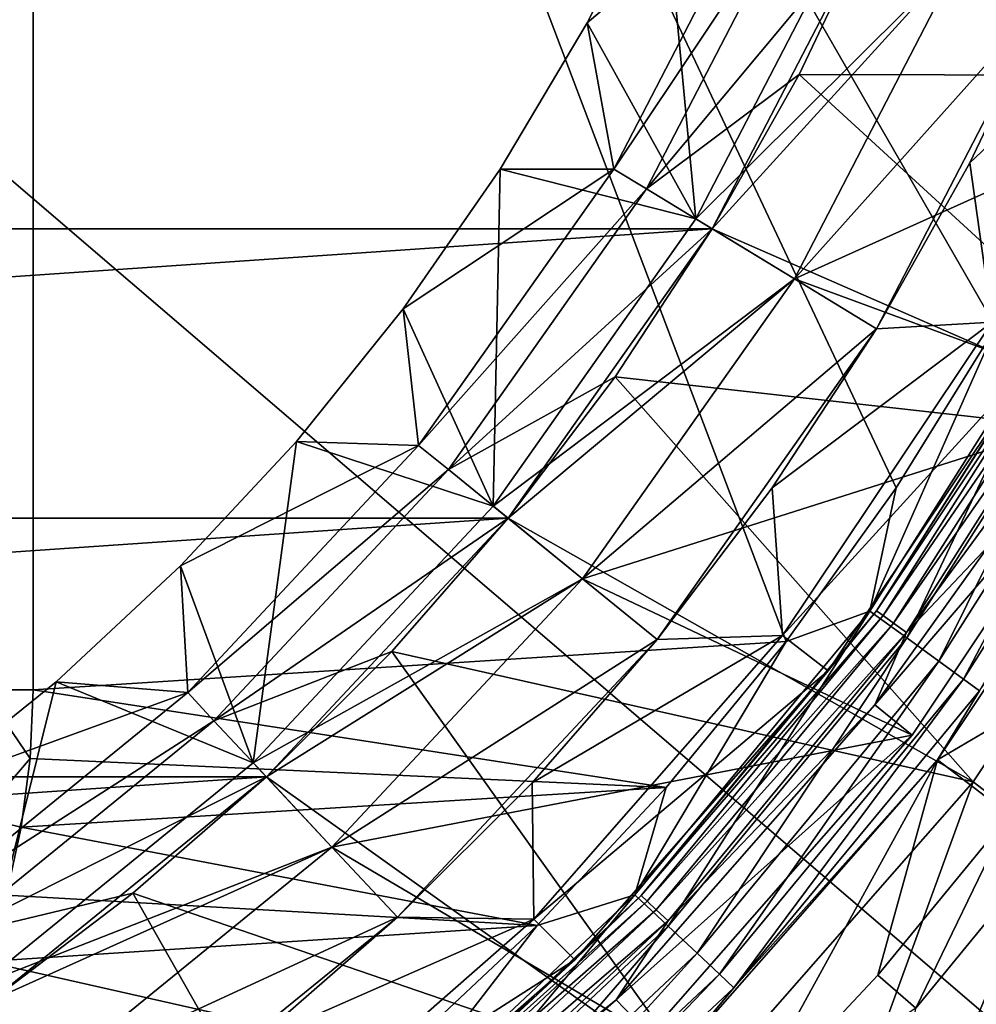
# Model space of a CAD drawing. Units: millimetres. Extents: x -144 to 35, y -82 to 35.
# Drawn here: x 8 to 13, y -11 to -6 of the extents above; entities that cross this region are included whole.
import ezdxf

# ---------------------------------------------------------------- set-up
doc = ezdxf.new("R2010")
doc.units = ezdxf.units.MM
doc.header["$LTSCALE"] = 65.185185
for name, color, linetype in [('1', 7, 'CONTINUOUS'), ('11', 7, 'CONTINUOUS'), ('13', 7, 'CONTINUOUS'), ('136', 7, 'CONTINUOUS'), ('14', 7, 'CONTINUOUS'), ('149', 7, 'CONTINUOUS'), ('15', 7, 'CONTINUOUS'), ('17', 7, 'CONTINUOUS'), ('19', 7, 'CONTINUOUS'), ('21', 7, 'CONTINUOUS'), ('23', 7, 'CONTINUOUS'), ('24', 7, 'CONTINUOUS'), ('25', 7, 'CONTINUOUS'), ('27', 7, 'CONTINUOUS'), ('29', 7, 'CONTINUOUS'), ('3', 7, 'CONTINUOUS'), ('30', 7, 'CONTINUOUS'), ('32', 7, 'CONTINUOUS'), ('34', 7, 'CONTINUOUS'), ('36', 7, 'CONTINUOUS'), ('37', 7, 'CONTINUOUS'), ('38', 7, 'CONTINUOUS'), ('40', 7, 'CONTINUOUS'), ('49', 7, 'CONTINUOUS'), ('50', 7, 'CONTINUOUS'), ('51', 7, 'CONTINUOUS'), ('53', 7, 'CONTINUOUS'), ('54', 7, 'CONTINUOUS'), ('6', 7, 'CONTINUOUS'), ('7', 7, 'CONTINUOUS'), ('79', 7, 'CONTINUOUS'), ('8', 7, 'CONTINUOUS'), ('80', 7, 'CONTINUOUS'), ('82', 7, 'CONTINUOUS'), ('9', 7, 'CONTINUOUS')]:
    doc.layers.add(name, color=color, linetype=linetype)

msp = doc.modelspace()

# ---------------------------------------------------------------- linework, layer by layer
at = {"layer": '1', "color": 7, "linetype": 'CONTINUOUS', "true_color": 0xaaaaaa}
for points in [[(12.892, -9.8924, 70.5), (13.5665, -10.4096, 70.5), (14.0729, -8.125, 70.5), (12.892, -9.8924, 70.5)], [(11.4905, -11.4905, 70.5), (12.0915, -12.0915, 70.5), (12.892, -9.8924, 70.5), (11.4905, -11.4905, 70.5)], [(12.0915, -12.0915, 70.5), (13.5665, -10.4096, 70.5), (12.892, -9.8924, 70.5), (12.0915, -12.0915, 70.5)]]:
    msp.add_3dface(points, dxfattribs=at)
at = {"layer": '11', "color": 7, "linetype": 'CONTINUOUS', "true_color": 0xaaaaaa}
for points in [[(11.9619, -7.2741, 57.5), (13.2995, -5.7769, 57.5), (12.8409, -5.5777, 57.5), (11.9619, -7.2741, 57.5)], [(12.3891, -7.5339, 57.5), (13.2995, -5.7769, 57.5), (11.9619, -7.2741, 57.5), (12.3891, -7.5339, 57.5)], [(10.86, -8.8351, 57.5), (12.3891, -7.5339, 57.5), (11.9619, -7.2741, 57.5), (10.86, -8.8351, 57.5)], [(11.2479, -9.1506, 57.5), (12.3891, -7.5339, 57.5), (10.86, -8.8351, 57.5), (11.2479, -9.1506, 57.5)], [(9.5557, -10.2317, 57.5), (11.2479, -9.1506, 57.5), (10.86, -8.8351, 57.5), (9.5557, -10.2317, 57.5)], [(9.8972, -10.597, 57.5), (11.2479, -9.1506, 57.5), (9.5557, -10.2317, 57.5), (9.8972, -10.597, 57.5)], [(8.0733, -11.4377, 57.5), (9.8972, -10.597, 57.5), (9.5557, -10.2317, 57.5), (8.0733, -11.4377, 57.5)], [(8.362, -11.846, 57.5), (9.8972, -10.597, 57.5), (8.0733, -11.4377, 57.5), (8.362, -11.846, 57.5)]]:
    msp.add_3dface(points, dxfattribs=at)
at = {"layer": '13', "color": 7, "linetype": 'CONTINUOUS', "true_color": 0xaaaaaa}
for points in [[(13.2995, -5.7769, 57.5), (12.3891, -7.5339, 57.5), (13.2995, -5.7769, 66.3), (13.2995, -5.7769, 57.5)], [(13.2995, -5.7769, 66.3), (12.3891, -7.5339, 57.5), (12.8744, -6.6709, 66.3), (13.2995, -5.7769, 66.3)], [(12.8744, -6.6709, 66.3), (12.3891, -7.5339, 57.5), (12.3891, -7.5339, 66.3), (12.8744, -6.6709, 66.3)], [(12.3891, -7.5339, 57.5), (11.2479, -9.1506, 57.5), (12.3891, -7.5339, 66.3), (12.3891, -7.5339, 57.5)], [(12.3891, -7.5339, 66.3), (11.2479, -9.1506, 57.5), (11.846, -8.362, 66.3), (12.3891, -7.5339, 66.3)], [(11.846, -8.362, 66.3), (11.2479, -9.1506, 57.5), (11.2479, -9.1506, 66.3), (11.846, -8.362, 66.3)], [(11.2479, -9.1506, 57.5), (9.8972, -10.597, 57.5), (11.2479, -9.1506, 66.3), (11.2479, -9.1506, 57.5)], [(11.2479, -9.1506, 66.3), (9.8972, -10.597, 57.5), (10.597, -9.8972, 66.3), (11.2479, -9.1506, 66.3)], [(10.597, -9.8972, 66.3), (9.8972, -10.597, 57.5), (9.8972, -10.597, 66.3), (10.597, -9.8972, 66.3)], [(9.8972, -10.597, 57.5), (8.362, -11.846, 57.5), (9.8972, -10.597, 66.3), (9.8972, -10.597, 57.5)], [(9.8972, -10.597, 66.3), (8.362, -11.846, 57.5), (9.1506, -11.2479, 66.3), (9.8972, -10.597, 66.3)]]:
    msp.add_3dface(points, dxfattribs=at)
at = {"layer": '136', "color": 7, "linetype": 'CONTINUOUS'}
for points in [[(8, 1.1749, 96.6013), (8, -9.4132, 96.6013), (7.7412, -9.4132, 96.5673), (8, 1.1749, 96.6013)], [(7.7412, 1.1749, 96.5673), (8, 1.1749, 96.6013), (7.7412, -9.4132, 96.5673), (7.7412, 1.1749, 96.5673)]]:
    msp.add_3dface(points, dxfattribs=at)
at = {"layer": '14', "color": 7, "linetype": 'CONTINUOUS', "true_color": 0xaaaaaa}
for points in [[(11.5347, -7.0143, 57), (12.3823, -5.3784, 57), (11.5347, -7.0144, 52), (11.5347, -7.0143, 57)], [(11.5347, -7.0144, 52), (12.3823, -5.3784, 57), (12.3824, -5.3784, 52), (11.5347, -7.0144, 52)], [(10.4721, -8.5197, 52), (10.4722, -8.5195, 57), (11.5347, -7.0144, 52), (10.4721, -8.5197, 52)], [(10.4722, -8.5195, 57), (11.5347, -7.0143, 57), (11.5347, -7.0144, 52), (10.4722, -8.5195, 57)], [(9.2145, -9.8662, 57), (10.4722, -8.5195, 57), (10.4721, -8.5197, 52), (9.2145, -9.8662, 57)], [(9.2145, -9.8663, 52), (9.2145, -9.8662, 57), (10.4721, -8.5197, 52), (9.2145, -9.8663, 52)], [(7.7851, -11.0292, 57), (9.2145, -9.8662, 57), (7.7852, -11.0291, 52), (7.7851, -11.0292, 57)], [(7.7852, -11.0291, 52), (9.2145, -9.8662, 57), (9.2145, -9.8663, 52), (7.7852, -11.0291, 52)]]:
    msp.add_3dface(points, dxfattribs=at)
at = {"layer": '149', "color": 7, "linetype": 'CONTINUOUS'}
for points in [[(7.7412, -9.4132, 96.5673), (7.9847, -9.7709, 96.6013), (7.7211, -10.0778, 96.5762), (7.7412, -9.4132, 96.5673)], [(8, -9.4132, 96.6013), (7.9847, -9.7709, 96.6013), (7.7412, -9.4132, 96.5673), (8, -9.4132, 96.6013)], [(7.9847, -9.7709, 96.6013), (7.9386, -10.1283, 96.6013), (7.7211, -10.0778, 96.5762), (7.9847, -9.7709, 96.6013)], [(7.9386, -10.1283, 96.6013), (7.8616, -10.4815, 96.6013), (7.7211, -10.0778, 96.5762), (7.9386, -10.1283, 96.6013)]]:
    msp.add_3dface(points, dxfattribs=at)
at = {"layer": '15', "color": 7, "linetype": 'CONTINUOUS', "true_color": 0xaaaaaa}
for points in [[(12.9904, -7.5, 66.8), (13.8581, -5.7404, 66.8), (12.8744, -6.6709, 66.3), (12.9904, -7.5, 66.8)], [(13.8581, -5.7404, 66.8), (13.2995, -5.7769, 66.3), (12.8744, -6.6709, 66.3), (13.8581, -5.7404, 66.8)], [(12.9904, -7.5, 66.8), (12.8744, -6.6709, 66.3), (12.3891, -7.5339, 66.3), (12.9904, -7.5, 66.8)], [(11.9003, -9.1314, 66.8), (12.9904, -7.5, 66.8), (11.846, -8.362, 66.3), (11.9003, -9.1314, 66.8)], [(12.9904, -7.5, 66.8), (12.3891, -7.5339, 66.3), (11.846, -8.362, 66.3), (12.9904, -7.5, 66.8)], [(11.9003, -9.1314, 66.8), (11.846, -8.362, 66.3), (11.2479, -9.1506, 66.3), (11.9003, -9.1314, 66.8)], [(10.6066, -10.6066, 66.8), (11.9003, -9.1314, 66.8), (10.597, -9.8972, 66.3), (10.6066, -10.6066, 66.8)], [(11.9003, -9.1314, 66.8), (11.2479, -9.1506, 66.3), (10.597, -9.8972, 66.3), (11.9003, -9.1314, 66.8)], [(10.6066, -10.6066, 66.8), (10.597, -9.8972, 66.3), (9.8972, -10.597, 66.3), (10.6066, -10.6066, 66.8)], [(9.1314, -11.9003, 66.8), (10.6066, -10.6066, 66.8), (9.1506, -11.2479, 66.3), (9.1314, -11.9003, 66.8)], [(10.6066, -10.6066, 66.8), (9.8972, -10.597, 66.3), (9.1506, -11.2479, 66.3), (10.6066, -10.6066, 66.8)]]:
    msp.add_3dface(points, dxfattribs=at)
at = {"layer": '17', "color": 7, "linetype": 'CONTINUOUS', "true_color": 0xaaaaaa}
for points in [[(12.8409, -5.5777, 57.5), (12.3823, -5.3784, 57), (11.5347, -7.0143, 57), (12.8409, -5.5777, 57.5)], [(11.9619, -7.2741, 57.5), (12.8409, -5.5777, 57.5), (11.5347, -7.0143, 57), (11.9619, -7.2741, 57.5)], [(11.9619, -7.2741, 57.5), (11.5347, -7.0143, 57), (10.4722, -8.5195, 57), (11.9619, -7.2741, 57.5)], [(10.86, -8.8351, 57.5), (11.9619, -7.2741, 57.5), (10.4722, -8.5195, 57), (10.86, -8.8351, 57.5)], [(10.86, -8.8351, 57.5), (10.4722, -8.5195, 57), (9.2145, -9.8662, 57), (10.86, -8.8351, 57.5)], [(9.5557, -10.2317, 57.5), (10.86, -8.8351, 57.5), (9.2145, -9.8662, 57), (9.5557, -10.2317, 57.5)], [(9.5557, -10.2317, 57.5), (9.2145, -9.8662, 57), (7.7851, -11.0292, 57), (9.5557, -10.2317, 57.5)], [(8.0733, -11.4377, 57.5), (9.5557, -10.2317, 57.5), (7.7851, -11.0292, 57), (8.0733, -11.4377, 57.5)], [(8.0733, -11.4377, 57.5), (7.7851, -11.0292, 57), (6.2108, -11.9865, 57), (8.0733, -11.4377, 57.5)]]:
    msp.add_3dface(points, dxfattribs=at)
at = {"layer": '19', "color": 7, "linetype": 'CONTINUOUS', "true_color": 0xaaaaaa}
for points in [[(13.4204, -7.3779, 69.0927), (13.2502, -7.65, 69), (12.3898, -9.0017, 69.0927), (13.4204, -7.3779, 69.0927)], [(13.4204, -7.3779, 69.0927), (12.3898, -9.0017, 69.0927), (13.4577, -7.3985, 69.1764), (13.4204, -7.3779, 69.0927)], [(13.4577, -7.3985, 69.1764), (12.3898, -9.0017, 69.0927), (12.4244, -9.0268, 69.1764), (13.4577, -7.3985, 69.1764)], [(13.4577, -7.3985, 69.1764), (12.4244, -9.0268, 69.1764), (13.516, -7.4305, 69.2428), (13.4577, -7.3985, 69.1764)], [(13.516, -7.4305, 69.2428), (12.4244, -9.0268, 69.1764), (12.4781, -9.0659, 69.2428), (13.516, -7.4305, 69.2428)], [(13.516, -7.4305, 69.2428), (12.4781, -9.0659, 69.2428), (13.5894, -7.4708, 69.2854), (13.516, -7.4305, 69.2428)], [(13.5894, -7.4708, 69.2854), (12.4781, -9.0659, 69.2428), (12.5459, -9.1151, 69.2854), (13.5894, -7.4708, 69.2854)], [(13.5139, -7.7932, 69.3), (13.5894, -7.4708, 69.2854), (12.5459, -9.1151, 69.2854), (13.5139, -7.7932, 69.3)], [(13.2502, -7.65, 69), (12.1383, -9.314, 69), (12.3898, -9.0017, 69.0927), (13.2502, -7.65, 69)], [(12.9749, -8.6609, 69.3), (13.5139, -7.7932, 69.3), (12.5459, -9.1151, 69.2854), (12.9749, -8.6609, 69.3)], [(12.3803, -9.4914, 69.3), (12.9749, -8.6609, 69.3), (12.5459, -9.1151, 69.2854), (12.3803, -9.4914, 69.3)], [(12.3898, -9.0017, 69.0927), (12.1383, -9.314, 69), (11.1639, -10.4836, 69.0927), (12.3898, -9.0017, 69.0927)], [(12.3898, -9.0017, 69.0927), (11.1639, -10.4836, 69.0927), (12.4244, -9.0268, 69.1764), (12.3898, -9.0017, 69.0927)], [(12.4244, -9.0268, 69.1764), (11.1639, -10.4836, 69.0927), (11.195, -10.5128, 69.1764), (12.4244, -9.0268, 69.1764)], [(12.4244, -9.0268, 69.1764), (11.195, -10.5128, 69.1764), (12.4781, -9.0659, 69.2428), (12.4244, -9.0268, 69.1764)], [(12.4781, -9.0659, 69.2428), (11.195, -10.5128, 69.1764), (11.2435, -10.5583, 69.2428), (12.4781, -9.0659, 69.2428)], [(12.4781, -9.0659, 69.2428), (11.2435, -10.5583, 69.2428), (12.5459, -9.1151, 69.2854), (12.4781, -9.0659, 69.2428)], [(12.5459, -9.1151, 69.2854), (11.2435, -10.5583, 69.2428), (11.3045, -10.6157, 69.2854), (12.5459, -9.1151, 69.2854)], [(12.3803, -9.4914, 69.3), (12.5459, -9.1151, 69.2854), (11.3045, -10.6157, 69.2854), (12.3803, -9.4914, 69.3)], [(12.1383, -9.314, 69), (10.8187, -10.8187, 69), (11.1639, -10.4836, 69.0927), (12.1383, -9.314, 69)], [(11.0349, -11.0268, 69.3), (12.3803, -9.4914, 69.3), (11.3045, -10.6157, 69.2854), (11.0349, -11.0268, 69.3)], [(11.1639, -10.4836, 69.0927), (10.8187, -10.8187, 69), (9.7619, -11.8002, 69.0927), (11.1639, -10.4836, 69.0927)], [(11.1639, -10.4836, 69.0927), (9.7619, -11.8002, 69.0927), (11.195, -10.5128, 69.1764), (11.1639, -10.4836, 69.0927)], [(11.195, -10.5128, 69.1764), (9.7619, -11.8002, 69.0927), (9.7891, -11.833, 69.1764), (11.195, -10.5128, 69.1764)], [(11.195, -10.5128, 69.1764), (9.7891, -11.833, 69.1764), (11.2435, -10.5583, 69.2428), (11.195, -10.5128, 69.1764)], [(11.2435, -10.5583, 69.2428), (9.7891, -11.833, 69.1764), (9.8315, -11.8843, 69.2428), (11.2435, -10.5583, 69.2428)], [(11.2435, -10.5583, 69.2428), (9.8315, -11.8843, 69.2428), (11.3045, -10.6157, 69.2854), (11.2435, -10.5583, 69.2428)], [(11.3045, -10.6157, 69.2854), (9.8315, -11.8843, 69.2428), (9.8849, -11.9488, 69.2854), (11.3045, -10.6157, 69.2854)], [(11.0349, -11.0268, 69.3), (11.3045, -10.6157, 69.2854), (9.8849, -11.9488, 69.2854), (11.0349, -11.0268, 69.3)], [(10.8187, -10.8187, 69), (9.314, -12.1383, 69), (9.7619, -11.8002, 69.0927), (10.8187, -10.8187, 69)], [(9.5005, -12.3734, 69.3), (11.0349, -11.0268, 69.3), (9.8849, -11.9488, 69.2854), (9.5005, -12.3734, 69.3)]]:
    msp.add_3dface(points, dxfattribs=at)
at = {"layer": '21', "color": 7, "linetype": 'CONTINUOUS', "true_color": 0xaaaaaa}
for points in [[(13.5665, -10.4096, 70.5), (12.0915, -12.0915, 70.5), (13.9631, -10.7141, 70), (13.5665, -10.4096, 70.5)], [(12.0915, -12.0915, 70.5), (12.4452, -12.4449, 70), (13.9631, -10.7141, 70), (12.0915, -12.0915, 70.5)]]:
    msp.add_3dface(points, dxfattribs=at)
at = {"layer": '23', "color": 7, "linetype": 'CONTINUOUS', "true_color": 0xaaaaaa}
for points in [[(35, 30, 50), (35, -30, 50), (-35, 30, 50), (35, 30, 50)], [(-35, 30, 50), (35, -30, 50), (-35, -30, 50), (-35, 30, 50)]]:
    msp.add_3dface(points, dxfattribs=at)
at = {"layer": '24', "color": 7, "linetype": 'CONTINUOUS', "true_color": 0xaaaaaa}
for points in [[(15.3099, -4.1023, 70.5), (14.6435, -6.0655, 70.5), (12.8409, -5.5777, 70.5), (15.3099, -4.1023, 70.5)], [(12.8409, -5.5777, 70.5), (14.6435, -6.0655, 70.5), (11.9619, -7.2741, 70.5), (12.8409, -5.5777, 70.5)], [(14.6435, -6.0655, 70.5), (13.7265, -7.925, 70.5), (11.9619, -7.2741, 70.5), (14.6435, -6.0655, 70.5)], [(11.9619, -7.2741, 70.5), (13.7265, -7.925, 70.5), (10.86, -8.8352, 70.5), (11.9619, -7.2741, 70.5)], [(13.7265, -7.925, 70.5), (12.5747, -9.6489, 70.5), (10.86, -8.8352, 70.5), (13.7265, -7.925, 70.5)], [(10.86, -8.8352, 70.5), (12.5747, -9.6489, 70.5), (9.5557, -10.2317, 70.5), (10.86, -8.8352, 70.5)], [(12.5747, -9.6489, 70.5), (11.2076, -11.2076, 70.5), (9.5557, -10.2317, 70.5), (12.5747, -9.6489, 70.5)], [(9.5557, -10.2317, 70.5), (11.2076, -11.2076, 70.5), (8.0736, -11.4375, 70.5), (9.5557, -10.2317, 70.5)]]:
    msp.add_3dface(points, dxfattribs=at)
at = {"layer": '25', "color": 7, "linetype": 'CONTINUOUS', "true_color": 0xaaaaaa}
for points in [[(11.1929, -6.8065, 81), (12.3823, -5.3785, 81), (12.0154, -5.2191, 81), (11.1929, -6.8065, 81)], [(11.9865, -6.2109, 81), (12.3823, -5.3785, 81), (11.1929, -6.8065, 81), (11.9865, -6.2109, 81)], [(11.5347, -7.0144, 81), (11.9865, -6.2109, 81), (11.1929, -6.8065, 81), (11.5347, -7.0144, 81)], [(10.1619, -8.2672, 81), (11.5347, -7.0144, 81), (11.1929, -6.8065, 81), (10.1619, -8.2672, 81)], [(11.0291, -7.7852, 81), (11.5347, -7.0144, 81), (10.1619, -8.2672, 81), (11.0291, -7.7852, 81)], [(10.4721, -8.5196, 81), (11.0291, -7.7852, 81), (10.1619, -8.2672, 81), (10.4721, -8.5196, 81)], [(8.9414, -9.574, 81), (10.4721, -8.5196, 81), (10.1619, -8.2672, 81), (8.9414, -9.574, 81)], [(9.8663, -9.2145, 81), (10.4721, -8.5196, 81), (8.9414, -9.574, 81), (9.8663, -9.2145, 81)], [(9.2145, -9.8663, 81), (9.8663, -9.2145, 81), (8.9414, -9.574, 81), (9.2145, -9.8663, 81)], [(7.5545, -10.7023, 81), (9.2145, -9.8663, 81), (8.9414, -9.574, 81), (7.5545, -10.7023, 81)], [(8.5197, -10.4721, 81), (9.2145, -9.8663, 81), (7.5545, -10.7023, 81), (8.5197, -10.4721, 81)], [(7.7851, -11.0291, 81), (8.5197, -10.4721, 81), (7.5545, -10.7023, 81), (7.7851, -11.0291, 81)]]:
    msp.add_3dface(points, dxfattribs=at)
at = {"layer": '27', "color": 7, "linetype": 'CONTINUOUS', "true_color": 0xaaaaaa}
for points in [[(11.2794, -5.1512, 77), (10.8833, -5.9426, 73.0774), (10.8832, -5.9426, 77), (11.2794, -5.1512, 77)], [(11.2794, -5.1512, 73.0774), (10.8833, -5.9426, 73.0774), (11.2794, -5.1512, 77), (11.2794, -5.1512, 73.0774)], [(10.8833, -5.9426, 73.0774), (10.4315, -6.704, 73.0774), (10.8832, -5.9426, 77), (10.8833, -5.9426, 73.0774)], [(10.8832, -5.9426, 77), (10.4315, -6.704, 73.0774), (10.4315, -6.704, 77), (10.8832, -5.9426, 77)], [(10.4315, -6.704, 77), (9.9268, -7.431, 73.0774), (9.9267, -7.431, 77), (10.4315, -6.704, 77)], [(10.4315, -6.704, 73.0774), (9.9268, -7.431, 73.0774), (10.4315, -6.704, 77), (10.4315, -6.704, 73.0774)], [(9.9267, -7.431, 77), (9.3713, -8.1203, 73.0774), (9.3712, -8.1203, 77), (9.9267, -7.431, 77)], [(9.9268, -7.431, 73.0774), (9.3713, -8.1203, 73.0774), (9.9267, -7.431, 77), (9.9268, -7.431, 73.0774)], [(9.3713, -8.1203, 73.0774), (8.7682, -8.7681, 73.0774), (9.3712, -8.1203, 77), (9.3713, -8.1203, 73.0774)], [(9.3712, -8.1203, 77), (8.7682, -8.7681, 73.0774), (8.7682, -8.7681, 77), (9.3712, -8.1203, 77)], [(8.7682, -8.7681, 73.0774), (8.1202, -9.3713, 73.0774), (8.7682, -8.7681, 77), (8.7682, -8.7681, 73.0774)], [(8.7682, -8.7681, 77), (8.1202, -9.3713, 73.0774), (8.1202, -9.3714, 77), (8.7682, -8.7681, 77)], [(8.1202, -9.3713, 73.0774), (7.4311, -9.9267, 73.0774), (8.1202, -9.3714, 77), (8.1202, -9.3713, 73.0774)], [(8.1202, -9.3714, 77), (7.4311, -9.9267, 73.0774), (7.4311, -9.9267, 77), (8.1202, -9.3714, 77)]]:
    msp.add_3dface(points, dxfattribs=at)
at = {"layer": '29', "color": 7, "linetype": 'CONTINUOUS', "true_color": 0xaaaaaa}
for points in [[(15.013, -6.2186, 70.5), (15.6963, -4.2058, 70.5), (12.7205, -4.5208, 81), (15.013, -6.2186, 70.5)], [(15.013, -6.2186, 70.5), (12.7205, -4.5208, 81), (12.3823, -5.3785, 81), (15.013, -6.2186, 70.5)], [(15.013, -6.2186, 70.5), (12.3823, -5.3785, 81), (11.9865, -6.2109, 81), (15.013, -6.2186, 70.5)], [(14.0729, -8.125, 70.5), (11.9865, -6.2109, 81), (11.5347, -7.0144, 81), (14.0729, -8.125, 70.5)], [(14.0729, -8.125, 70.5), (15.013, -6.2186, 70.5), (11.9865, -6.2109, 81), (14.0729, -8.125, 70.5)], [(14.0729, -8.125, 70.5), (11.5347, -7.0144, 81), (11.0291, -7.7852, 81), (14.0729, -8.125, 70.5)], [(12.892, -9.8924, 70.5), (11.0291, -7.7852, 81), (10.4721, -8.5196, 81), (12.892, -9.8924, 70.5)], [(12.892, -9.8924, 70.5), (14.0729, -8.125, 70.5), (11.0291, -7.7852, 81), (12.892, -9.8924, 70.5)], [(12.892, -9.8924, 70.5), (10.4721, -8.5196, 81), (9.8663, -9.2145, 81), (12.892, -9.8924, 70.5)], [(11.4905, -11.4905, 70.5), (9.8663, -9.2145, 81), (9.2145, -9.8663, 81), (11.4905, -11.4905, 70.5)], [(11.4905, -11.4905, 70.5), (12.892, -9.8924, 70.5), (9.8663, -9.2145, 81), (11.4905, -11.4905, 70.5)], [(11.4905, -11.4905, 70.5), (9.2145, -9.8663, 81), (8.5197, -10.4721, 81), (11.4905, -11.4905, 70.5)], [(9.8924, -12.892, 70.5), (8.5197, -10.4721, 81), (7.7851, -11.0291, 81), (9.8924, -12.892, 70.5)], [(9.8924, -12.892, 70.5), (11.4905, -11.4905, 70.5), (8.5197, -10.4721, 81), (9.8924, -12.892, 70.5)], [(9.8924, -12.892, 70.5), (7.7851, -11.0291, 81), (7.0144, -11.5347, 81), (9.8924, -12.892, 70.5)]]:
    msp.add_3dface(points, dxfattribs=at)
at = {"layer": '3', "color": 7, "linetype": 'CONTINUOUS', "true_color": 0xaaaaaa}
for points in [[(13.2502, -7.65, 66.8), (12.1383, -9.314, 66.8), (13.2502, -7.65, 69), (13.2502, -7.65, 66.8)], [(13.2502, -7.65, 69), (12.1383, -9.314, 66.8), (12.1383, -9.314, 69), (13.2502, -7.65, 69)], [(12.1383, -9.314, 66.8), (10.8187, -10.8187, 66.8), (12.1383, -9.314, 69), (12.1383, -9.314, 66.8)], [(12.1383, -9.314, 69), (10.8187, -10.8187, 66.8), (10.8187, -10.8187, 69), (12.1383, -9.314, 69)], [(10.8187, -10.8187, 66.8), (9.314, -12.1383, 66.8), (10.8187, -10.8187, 69), (10.8187, -10.8187, 66.8)], [(10.8187, -10.8187, 69), (9.314, -12.1383, 66.8), (9.314, -12.1383, 69), (10.8187, -10.8187, 69)]]:
    msp.add_3dface(points, dxfattribs=at)
at = {"layer": '30', "color": 7, "linetype": 'CONTINUOUS', "true_color": 0xaaaaaa}
for points in [[(12.2906, -5.3386, 72.5), (12.8409, -5.5777, 72.5), (11.4492, -6.9625, 72.5), (12.2906, -5.3386, 72.5)], [(12.8409, -5.5777, 72.5), (11.9619, -7.2741, 72.5), (11.4492, -6.9625, 72.5), (12.8409, -5.5777, 72.5)], [(11.4492, -6.9625, 72.5), (11.9619, -7.2741, 72.5), (10.3945, -8.4567, 72.5), (11.4492, -6.9625, 72.5)], [(11.9619, -7.2741, 72.5), (10.86, -8.8352, 72.5), (10.3945, -8.4567, 72.5), (11.9619, -7.2741, 72.5)], [(10.3945, -8.4567, 72.5), (10.86, -8.8352, 72.5), (9.1461, -9.7933, 72.5), (10.3945, -8.4567, 72.5)], [(10.86, -8.8352, 72.5), (9.5557, -10.2317, 72.5), (9.1461, -9.7933, 72.5), (10.86, -8.8352, 72.5)], [(9.1461, -9.7933, 72.5), (9.5557, -10.2317, 72.5), (7.7274, -10.9475, 72.5), (9.1461, -9.7933, 72.5)], [(9.5557, -10.2317, 72.5), (8.0736, -11.4375, 72.5), (7.7274, -10.9475, 72.5), (9.5557, -10.2317, 72.5)], [(7.7274, -10.9475, 72.5), (8.0736, -11.4375, 72.5), (6.1648, -11.8977, 72.5), (7.7274, -10.9475, 72.5)]]:
    msp.add_3dface(points, dxfattribs=at)
at = {"layer": '32', "color": 7, "linetype": 'CONTINUOUS', "true_color": 0xaaaaaa}
for points in [[(12.8409, -5.5777, 70.5), (11.9619, -7.2741, 70.5), (12.8409, -5.5777, 72.5), (12.8409, -5.5777, 70.5)], [(11.9619, -7.2741, 70.5), (11.9619, -7.2741, 72.5), (12.8409, -5.5777, 72.5), (11.9619, -7.2741, 70.5)], [(11.9619, -7.2741, 70.5), (10.86, -8.8352, 70.5), (11.9619, -7.2741, 72.5), (11.9619, -7.2741, 70.5)], [(10.86, -8.8352, 70.5), (10.86, -8.8352, 72.5), (11.9619, -7.2741, 72.5), (10.86, -8.8352, 70.5)], [(10.86, -8.8352, 70.5), (9.5557, -10.2317, 70.5), (10.86, -8.8352, 72.5), (10.86, -8.8352, 70.5)], [(9.5557, -10.2317, 70.5), (9.5557, -10.2317, 72.5), (10.86, -8.8352, 72.5), (9.5557, -10.2317, 70.5)], [(9.5557, -10.2317, 70.5), (8.0736, -11.4375, 70.5), (9.5557, -10.2317, 72.5), (9.5557, -10.2317, 70.5)], [(8.0736, -11.4375, 70.5), (8.0736, -11.4375, 72.5), (9.5557, -10.2317, 72.5), (8.0736, -11.4375, 70.5)]]:
    msp.add_3dface(points, dxfattribs=at)
at = {"layer": '34', "color": 7, "linetype": 'CONTINUOUS', "true_color": 0xaaaaaa}
for points in [[(10.8833, -5.9426, 73.0774), (11.2794, -5.1512, 73.0774), (11.4492, -6.9625, 72.5), (10.8833, -5.9426, 73.0774)], [(11.2794, -5.1512, 73.0774), (12.2906, -5.3386, 72.5), (11.4492, -6.9625, 72.5), (11.2794, -5.1512, 73.0774)], [(10.4315, -6.704, 73.0774), (10.8833, -5.9426, 73.0774), (11.4492, -6.9625, 72.5), (10.4315, -6.704, 73.0774)], [(9.9268, -7.431, 73.0774), (10.4315, -6.704, 73.0774), (10.3945, -8.4567, 72.5), (9.9268, -7.431, 73.0774)], [(10.4315, -6.704, 73.0774), (11.4492, -6.9625, 72.5), (10.3945, -8.4567, 72.5), (10.4315, -6.704, 73.0774)], [(9.3713, -8.1203, 73.0774), (9.9268, -7.431, 73.0774), (10.3945, -8.4567, 72.5), (9.3713, -8.1203, 73.0774)], [(8.7682, -8.7681, 73.0774), (9.3713, -8.1203, 73.0774), (9.1461, -9.7933, 72.5), (8.7682, -8.7681, 73.0774)], [(9.3713, -8.1203, 73.0774), (10.3945, -8.4567, 72.5), (9.1461, -9.7933, 72.5), (9.3713, -8.1203, 73.0774)], [(8.1202, -9.3713, 73.0774), (8.7682, -8.7681, 73.0774), (9.1461, -9.7933, 72.5), (8.1202, -9.3713, 73.0774)], [(7.4311, -9.9267, 73.0774), (8.1202, -9.3713, 73.0774), (7.7274, -10.9475, 72.5), (7.4311, -9.9267, 73.0774)], [(8.1202, -9.3713, 73.0774), (9.1461, -9.7933, 72.5), (7.7274, -10.9475, 72.5), (8.1202, -9.3713, 73.0774)]]:
    msp.add_3dface(points, dxfattribs=at)
at = {"layer": '36', "color": 7, "linetype": 'CONTINUOUS', "true_color": 0xaaaaaa}
for points in [[(11.0219, -6.7028, 77.5), (12.0154, -5.2191, 77.5), (11.832, -5.1395, 77.5), (11.0219, -6.7028, 77.5)], [(11.1929, -6.8065, 77.5), (12.0154, -5.2191, 77.5), (11.0219, -6.7028, 77.5), (11.1929, -6.8065, 77.5)], [(10.0066, -8.1412, 77.5), (11.1929, -6.8065, 77.5), (11.0219, -6.7028, 77.5), (10.0066, -8.1412, 77.5)], [(10.1619, -8.2672, 77.5), (11.1929, -6.8065, 77.5), (10.0066, -8.1412, 77.5), (10.1619, -8.2672, 77.5)], [(8.8048, -9.4279, 77.5), (10.1619, -8.2672, 77.5), (10.0066, -8.1412, 77.5), (8.8048, -9.4279, 77.5)], [(8.9414, -9.574, 77.5), (10.1619, -8.2672, 77.5), (8.8048, -9.4279, 77.5), (8.9414, -9.574, 77.5)], [(7.439, -10.539, 77.5), (8.9414, -9.574, 77.5), (8.8048, -9.4279, 77.5), (7.439, -10.539, 77.5)], [(7.5545, -10.7023, 77.5), (8.9414, -9.574, 77.5), (7.439, -10.539, 77.5), (7.5545, -10.7023, 77.5)]]:
    msp.add_3dface(points, dxfattribs=at)
at = {"layer": '37', "color": 7, "linetype": 'CONTINUOUS', "true_color": 0xaaaaaa}
for points in [[(11.1929, -6.8065, 81), (12.0154, -5.2191, 81), (11.1929, -6.8065, 77.5), (11.1929, -6.8065, 81)], [(12.0154, -5.2191, 81), (12.0154, -5.2191, 77.5), (11.1929, -6.8065, 77.5), (12.0154, -5.2191, 81)], [(10.1619, -8.2672, 81), (11.1929, -6.8065, 81), (10.1619, -8.2672, 77.5), (10.1619, -8.2672, 81)], [(11.1929, -6.8065, 81), (11.1929, -6.8065, 77.5), (10.1619, -8.2672, 77.5), (11.1929, -6.8065, 81)], [(8.9414, -9.574, 81), (10.1619, -8.2672, 81), (8.9414, -9.574, 77.5), (8.9414, -9.574, 81)], [(10.1619, -8.2672, 81), (10.1619, -8.2672, 77.5), (8.9414, -9.574, 77.5), (10.1619, -8.2672, 81)], [(7.5545, -10.7023, 81), (8.9414, -9.574, 81), (7.5545, -10.7023, 77.5), (7.5545, -10.7023, 81)], [(8.9414, -9.574, 81), (8.9414, -9.574, 77.5), (7.5545, -10.7023, 77.5), (8.9414, -9.574, 81)]]:
    msp.add_3dface(points, dxfattribs=at)
at = {"layer": '38', "color": 7, "linetype": 'CONTINUOUS', "true_color": 0xaaaaaa}
for points in [[(11.2794, -5.1512, 77), (10.8832, -5.9426, 77), (11.832, -5.1395, 77.5), (11.2794, -5.1512, 77)], [(10.8832, -5.9426, 77), (11.0219, -6.7028, 77.5), (11.832, -5.1395, 77.5), (10.8832, -5.9426, 77)], [(10.8832, -5.9426, 77), (10.4315, -6.704, 77), (11.0219, -6.7028, 77.5), (10.8832, -5.9426, 77)], [(10.4315, -6.704, 77), (9.9267, -7.431, 77), (11.0219, -6.7028, 77.5), (10.4315, -6.704, 77)], [(9.9267, -7.431, 77), (10.0066, -8.1412, 77.5), (11.0219, -6.7028, 77.5), (9.9267, -7.431, 77)], [(9.9267, -7.431, 77), (9.3712, -8.1203, 77), (10.0066, -8.1412, 77.5), (9.9267, -7.431, 77)], [(9.3712, -8.1203, 77), (8.7682, -8.7681, 77), (10.0066, -8.1412, 77.5), (9.3712, -8.1203, 77)], [(8.7682, -8.7681, 77), (8.8048, -9.4279, 77.5), (10.0066, -8.1412, 77.5), (8.7682, -8.7681, 77)], [(8.7682, -8.7681, 77), (8.1202, -9.3714, 77), (8.8048, -9.4279, 77.5), (8.7682, -8.7681, 77)], [(8.1202, -9.3714, 77), (7.4311, -9.9267, 77), (8.8048, -9.4279, 77.5), (8.1202, -9.3714, 77)], [(7.4311, -9.9267, 77), (7.439, -10.539, 77.5), (8.8048, -9.4279, 77.5), (7.4311, -9.9267, 77)]]:
    msp.add_3dface(points, dxfattribs=at)
at = {"layer": '40', "color": 7, "linetype": 'CONTINUOUS', "true_color": 0xaaaaaa}
msp.add_3dface([(13.963, -10.7142, 52), (12.4451, -12.4451, 52), (35, -30, 52), (13.963, -10.7142, 52)], dxfattribs=at)
at = {"layer": '49', "color": 7, "linetype": 'CONTINUOUS', "true_color": 0xaaaaaa}
for points in [[(-12.3824, -5.3784, 52), (-11.5347, -7.0144, 52), (12.3824, -5.3784, 52), (-12.3824, -5.3784, 52)], [(-11.5347, -7.0144, 52), (11.5347, -7.0144, 52), (12.3824, -5.3784, 52), (-11.5347, -7.0144, 52)], [(-11.5347, -7.0144, 52), (-10.4721, -8.5197, 52), (11.5347, -7.0144, 52), (-11.5347, -7.0144, 52)], [(-10.4721, -8.5197, 52), (10.4721, -8.5197, 52), (11.5347, -7.0144, 52), (-10.4721, -8.5197, 52)], [(-10.4721, -8.5197, 52), (-9.2145, -9.8663, 52), (10.4721, -8.5197, 52), (-10.4721, -8.5197, 52)], [(-9.2145, -9.8663, 52), (9.2145, -9.8663, 52), (10.4721, -8.5197, 52), (-9.2145, -9.8663, 52)], [(-9.2145, -9.8663, 52), (-7.7852, -11.0291, 52), (9.2145, -9.8663, 52), (-9.2145, -9.8663, 52)], [(-7.7852, -11.0291, 52), (7.7852, -11.0291, 52), (9.2145, -9.8663, 52), (-7.7852, -11.0291, 52)]]:
    msp.add_3dface(points, dxfattribs=at)
at = {"layer": '50', "color": 7, "linetype": 'CONTINUOUS'}
for points in [[(13.8836, -10.6806, 72.6013), (12.3744, -12.4015, 72.6013), (13.2887, -10.2239, 72.6013), (13.8836, -10.6806, 72.6013)], [(13.2887, -10.2239, 72.6013), (12.3744, -12.4015, 72.6013), (12.5934, -11.071, 72.6013), (13.2887, -10.2239, 72.6013)]]:
    msp.add_3dface(points, dxfattribs=at)
at = {"layer": '51', "color": 7, "linetype": 'CONTINUOUS'}
for points in [[(-16.9994, -0.1755, 98.6013), (-16.8479, -17.5271, 98.6013), (16.9994, -0.1755, 98.6013), (-16.9994, -0.1755, 98.6013)], [(16.9994, -0.1755, 98.6013), (-16.8479, -17.5271, 98.6013), (16.8479, -17.5271, 98.6013), (16.9994, -0.1755, 98.6013)]]:
    msp.add_3dface(points, dxfattribs=at)
at = {"layer": '53', "color": 7, "linetype": 'CONTINUOUS'}
msp.add_3dface([(12.3744, -12.4015, 72.6013), (13.8836, -10.6806, 72.6013), (12.9691, -11.7768, 88.6013), (12.3744, -12.4015, 72.6013)], dxfattribs=at)
at = {"layer": '54', "color": 7, "linetype": 'CONTINUOUS'}
for points in [[(12.491, -8.3615, 96.6013), (11.9187, -9.1613, 96.6013), (8, 1.1749, 96.6013), (12.491, -8.3615, 96.6013)], [(11.9187, -9.1613, 96.6013), (8, -9.4132, 96.6013), (8, 1.1749, 96.6013), (11.9187, -9.1613, 96.6013)], [(13.0096, -7.5263, 96.6013), (12.491, -8.3615, 96.6013), (8, 1.1749, 96.6013), (13.0096, -7.5263, 96.6013)], [(13.8773, -5.7638, 96.6013), (13.0096, -7.5263, 96.6013), (8, 1.1749, 96.6013), (13.8773, -5.7638, 96.6013)], [(11.9187, -9.1613, 96.6013), (11.2952, -9.9219, 96.6013), (8, -9.4132, 96.6013), (11.9187, -9.1613, 96.6013)], [(8, -9.4132, 96.6013), (11.2952, -9.9219, 96.6013), (7.9847, -9.7709, 96.6013), (8, -9.4132, 96.6013)], [(7.9847, -9.7709, 96.6013), (11.2952, -9.9219, 96.6013), (7.9386, -10.1283, 96.6013), (7.9847, -9.7709, 96.6013)], [(11.2952, -9.9219, 96.6013), (10.6234, -10.6399, 96.6013), (7.9386, -10.1283, 96.6013), (11.2952, -9.9219, 96.6013)], [(7.9386, -10.1283, 96.6013), (10.6234, -10.6399, 96.6013), (7.8616, -10.4815, 96.6013), (7.9386, -10.1283, 96.6013)], [(7.8616, -10.4815, 96.6013), (10.6234, -10.6399, 96.6013), (7.7543, -10.827, 96.6013), (7.8616, -10.4815, 96.6013)], [(10.6234, -10.6399, 96.6013), (9.9062, -11.3124, 96.6013), (7.7543, -10.827, 96.6013), (10.6234, -10.6399, 96.6013)], [(7.7543, -10.827, 96.6013), (9.9062, -11.3124, 96.6013), (7.6177, -11.1613, 96.6013), (7.7543, -10.827, 96.6013)]]:
    msp.add_3dface(points, dxfattribs=at)
at = {"layer": '6', "color": 7, "linetype": 'CONTINUOUS', "true_color": 0xaaaaaa}
for points in [[(12.5747, -9.6488, 69.3), (13.7265, -7.925, 69.3), (12.3803, -9.4914, 69.3), (12.5747, -9.6488, 69.3)], [(12.3803, -9.4914, 69.3), (13.7265, -7.925, 69.3), (12.9749, -8.6609, 69.3), (12.3803, -9.4914, 69.3)], [(11.0349, -11.0268, 69.3), (12.5747, -9.6488, 69.3), (12.3803, -9.4914, 69.3), (11.0349, -11.0268, 69.3)], [(11.2077, -11.2076, 69.3), (12.5747, -9.6488, 69.3), (11.0349, -11.0268, 69.3), (11.2077, -11.2076, 69.3)], [(9.5005, -12.3734, 69.3), (11.2077, -11.2076, 69.3), (11.0349, -11.0268, 69.3), (9.5005, -12.3734, 69.3)]]:
    msp.add_3dface(points, dxfattribs=at)
at = {"layer": '7', "color": 7, "linetype": 'CONTINUOUS', "true_color": 0xaaaaaa}
for points in [[(12.4451, -12.4451, 52), (13.963, -10.7142, 52), (12.4452, -12.4449, 70), (12.4451, -12.4451, 52)], [(12.4452, -12.4449, 70), (13.963, -10.7142, 52), (13.9631, -10.7141, 70), (12.4452, -12.4449, 70)]]:
    msp.add_3dface(points, dxfattribs=at)
at = {"layer": '79', "color": 7, "linetype": 'CONTINUOUS'}
for points in [[(13.0806, -10.0646, 77.6013), (12.5934, -11.071, 72.6013), (12.3965, -10.8982, 77.6013), (13.0806, -10.0646, 77.6013)], [(13.2887, -10.2239, 72.6013), (12.5934, -11.071, 72.6013), (13.0806, -10.0646, 77.6013), (13.2887, -10.2239, 72.6013)], [(12.3965, -10.8982, 77.6013), (12.5934, -11.071, 72.6013), (11.6588, -11.6859, 77.6013), (12.3965, -10.8982, 77.6013)]]:
    msp.add_3dface(points, dxfattribs=at)
at = {"layer": '8', "color": 7, "linetype": 'CONTINUOUS', "true_color": 0xaaaaaa}
for points in [[(13.7265, -7.925, 69.3), (12.5747, -9.6488, 69.3), (13.7265, -7.925, 70.5), (13.7265, -7.925, 69.3)], [(13.7265, -7.925, 70.5), (12.5747, -9.6488, 69.3), (12.5747, -9.6489, 70.5), (13.7265, -7.925, 70.5)], [(12.5747, -9.6489, 70.5), (11.2077, -11.2076, 69.3), (11.2076, -11.2076, 70.5), (12.5747, -9.6489, 70.5)], [(12.5747, -9.6488, 69.3), (11.2077, -11.2076, 69.3), (12.5747, -9.6489, 70.5), (12.5747, -9.6488, 69.3)]]:
    msp.add_3dface(points, dxfattribs=at)
at = {"layer": '80', "color": 7, "linetype": 'CONTINUOUS'}
for points in [[(13.8702, -8.0351, 95.6275), (13.7094, -9.1872, 77.6013), (12.7063, -9.777, 95.6275), (13.8702, -8.0351, 95.6275)], [(13.7094, -9.1872, 77.6013), (13.0806, -10.0646, 77.6013), (12.7063, -9.777, 95.6275), (13.7094, -9.1872, 77.6013)], [(12.7063, -9.777, 95.6275), (11.6588, -11.6859, 77.6013), (11.325, -11.3521, 95.6275), (12.7063, -9.777, 95.6275)], [(12.3965, -10.8982, 77.6013), (11.6588, -11.6859, 77.6013), (12.7063, -9.777, 95.6275), (12.3965, -10.8982, 77.6013)], [(13.0806, -10.0646, 77.6013), (12.3965, -10.8982, 77.6013), (12.7063, -9.777, 95.6275), (13.0806, -10.0646, 77.6013)]]:
    msp.add_3dface(points, dxfattribs=at)
at = {"layer": '82', "color": 7, "linetype": 'CONTINUOUS'}
for points in [[(12.3544, -9.0031, 96.5684), (13.0096, -7.5263, 96.6013), (13.382, -7.3839, 96.5684), (12.3544, -9.0031, 96.5684)], [(12.3544, -9.0031, 96.5684), (13.382, -7.3839, 96.5684), (12.547, -9.1431, 96.4716), (12.3544, -9.0031, 96.5684)], [(12.547, -9.1431, 96.4716), (13.382, -7.3839, 96.5684), (13.5906, -7.4986, 96.4716), (12.547, -9.1431, 96.4716)], [(12.491, -8.3615, 96.6013), (13.0096, -7.5263, 96.6013), (12.3544, -9.0031, 96.5684), (12.491, -8.3615, 96.6013)], [(12.547, -9.1431, 96.4716), (13.5906, -7.4986, 96.4716), (12.7132, -9.2638, 96.3173), (12.547, -9.1431, 96.4716)], [(12.7132, -9.2638, 96.3173), (13.5906, -7.4986, 96.4716), (13.7707, -7.5976, 96.3173), (12.7132, -9.2638, 96.3173)], [(12.7132, -9.2638, 96.3173), (13.7707, -7.5976, 96.3173), (12.8422, -9.3575, 96.1157), (12.7132, -9.2638, 96.3173)], [(12.8422, -9.3575, 96.1157), (13.7707, -7.5976, 96.3173), (13.9103, -7.6744, 96.1157), (12.8422, -9.3575, 96.1157)], [(12.8422, -9.3575, 96.1157), (13.9103, -7.6744, 96.1157), (12.9253, -9.418, 95.8802), (12.8422, -9.3575, 96.1157)], [(13.8702, -8.0351, 95.6275), (12.7063, -9.777, 95.6275), (12.9253, -9.418, 95.8802), (13.8702, -8.0351, 95.6275)], [(11.9187, -9.1613, 96.6013), (12.491, -8.3615, 96.6013), (12.3544, -9.0031, 96.5684), (11.9187, -9.1613, 96.6013)], [(11.132, -10.4808, 96.5684), (11.9187, -9.1613, 96.6013), (12.3544, -9.0031, 96.5684), (11.132, -10.4808, 96.5684)], [(11.132, -10.4808, 96.5684), (12.3544, -9.0031, 96.5684), (11.3055, -10.6437, 96.4716), (11.132, -10.4808, 96.5684)], [(11.3055, -10.6437, 96.4716), (12.3544, -9.0031, 96.5684), (12.547, -9.1431, 96.4716), (11.3055, -10.6437, 96.4716)], [(11.2952, -9.9219, 96.6013), (11.9187, -9.1613, 96.6013), (11.132, -10.4808, 96.5684), (11.2952, -9.9219, 96.6013)], [(11.3055, -10.6437, 96.4716), (12.547, -9.1431, 96.4716), (11.4553, -10.7844, 96.3173), (11.3055, -10.6437, 96.4716)], [(11.4553, -10.7844, 96.3173), (12.547, -9.1431, 96.4716), (12.7132, -9.2638, 96.3173), (11.4553, -10.7844, 96.3173)], [(11.4553, -10.7844, 96.3173), (12.7132, -9.2638, 96.3173), (11.5715, -10.8935, 96.1157), (11.4553, -10.7844, 96.3173)], [(11.5715, -10.8935, 96.1157), (12.7132, -9.2638, 96.3173), (12.8422, -9.3575, 96.1157), (11.5715, -10.8935, 96.1157)], [(11.5715, -10.8935, 96.1157), (12.8422, -9.3575, 96.1157), (11.6464, -10.9639, 95.8802), (11.5715, -10.8935, 96.1157)], [(11.6464, -10.9639, 95.8802), (12.8422, -9.3575, 96.1157), (12.9253, -9.418, 95.8802), (11.6464, -10.9639, 95.8802)], [(12.7063, -9.777, 95.6275), (11.6464, -10.9639, 95.8802), (12.9253, -9.418, 95.8802), (12.7063, -9.777, 95.6275)], [(12.7063, -9.777, 95.6275), (11.325, -11.3521, 95.6275), (11.6464, -10.9639, 95.8802), (12.7063, -9.777, 95.6275)], [(10.6234, -10.6399, 96.6013), (11.2952, -9.9219, 96.6013), (11.132, -10.4808, 96.5684), (10.6234, -10.6399, 96.6013)], [(9.734, -11.7935, 96.5684), (10.6234, -10.6399, 96.6013), (11.132, -10.4808, 96.5684), (9.734, -11.7935, 96.5684)], [(9.734, -11.7935, 96.5684), (11.132, -10.4808, 96.5684), (9.8858, -11.977, 96.4716), (9.734, -11.7935, 96.5684)], [(9.8858, -11.977, 96.4716), (11.132, -10.4808, 96.5684), (11.3055, -10.6437, 96.4716), (9.8858, -11.977, 96.4716)], [(9.9062, -11.3124, 96.6013), (10.6234, -10.6399, 96.6013), (9.734, -11.7935, 96.5684), (9.9062, -11.3124, 96.6013)], [(9.8858, -11.977, 96.4716), (11.3055, -10.6437, 96.4716), (10.0168, -12.1353, 96.3173), (9.8858, -11.977, 96.4716)], [(10.0168, -12.1353, 96.3173), (11.3055, -10.6437, 96.4716), (11.4553, -10.7844, 96.3173), (10.0168, -12.1353, 96.3173)], [(10.0168, -12.1353, 96.3173), (11.4553, -10.7844, 96.3173), (10.1184, -12.2581, 96.1157), (10.0168, -12.1353, 96.3173)], [(10.1184, -12.2581, 96.1157), (11.4553, -10.7844, 96.3173), (11.5715, -10.8935, 96.1157), (10.1184, -12.2581, 96.1157)], [(10.1184, -12.2581, 96.1157), (11.5715, -10.8935, 96.1157), (10.1839, -12.3373, 95.8802), (10.1184, -12.2581, 96.1157)], [(10.1839, -12.3373, 95.8802), (11.5715, -10.8935, 96.1157), (11.6464, -10.9639, 95.8802), (10.1839, -12.3373, 95.8802)], [(11.325, -11.3521, 95.6275), (10.1839, -12.3373, 95.8802), (11.6464, -10.9639, 95.8802), (11.325, -11.3521, 95.6275)]]:
    msp.add_3dface(points, dxfattribs=at)
at = {"layer": '9', "color": 7, "linetype": 'CONTINUOUS', "true_color": 0xaaaaaa}
for points in [[(11.9003, -9.1314, 66.8), (13.2502, -7.65, 66.8), (12.9904, -7.5, 66.8), (11.9003, -9.1314, 66.8)], [(12.1383, -9.314, 66.8), (13.2502, -7.65, 66.8), (11.9003, -9.1314, 66.8), (12.1383, -9.314, 66.8)], [(10.6066, -10.6066, 66.8), (12.1383, -9.314, 66.8), (11.9003, -9.1314, 66.8), (10.6066, -10.6066, 66.8)], [(10.8187, -10.8187, 66.8), (12.1383, -9.314, 66.8), (10.6066, -10.6066, 66.8), (10.8187, -10.8187, 66.8)], [(9.1314, -11.9003, 66.8), (10.8187, -10.8187, 66.8), (10.6066, -10.6066, 66.8), (9.1314, -11.9003, 66.8)], [(9.314, -12.1383, 66.8), (10.8187, -10.8187, 66.8), (9.1314, -11.9003, 66.8), (9.314, -12.1383, 66.8)]]:
    msp.add_3dface(points, dxfattribs=at)

doc.saveas('drawing.dxf')
